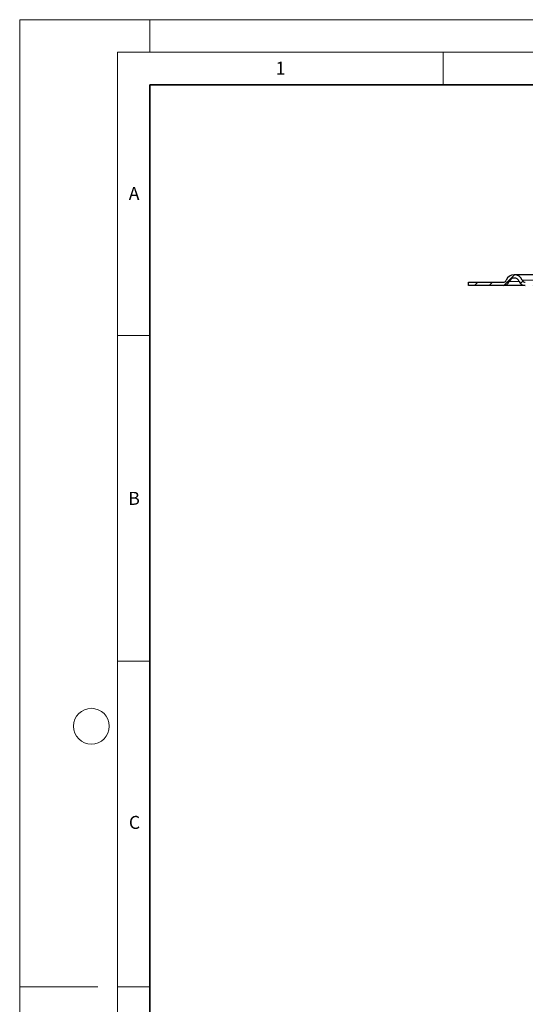
# Model space of a CAD drawing. Units: millimetres. Extents: x 0 to 420, y 0 to 297.
# Drawn here: x 0 to 78, y 146 to 297 of the extents above; entities that cross this region are included whole.
import ezdxf

# ---------------------------------------------------------------- set-up
doc = ezdxf.new("R2010")
doc.units = ezdxf.units.MM
doc.styles.add('SLDTEXTSTYLE0', font='TXT', dxfattribs={"width": 0.605})

msp = doc.modelspace()

# ---------------------------------------------------------------- hatches: boundary and pattern name
at = {"linetype": 'Continuous', "lineweight": 18}
h = msp.add_hatch(dxfattribs=at)
h.set_pattern_fill('ANSI31', scale=0.5, style=0)
edge = h.paths.add_edge_path(flags=0)
edge.add_line((98.1359, 256.6788), (77.6188, 256.6788))
edge.add_arc((77.6188, 257.1788), 0.5, 202.024313, 270, ccw=False)
edge.add_arc((75.9192, 256.4913), 1.3333, 22.024313, 157.975687)
edge.add_arc((74.2197, 257.1788), 0.5, 270, 337.975687, ccw=False)
edge.add_line((74.2197, 256.6788), (68.9192, 256.6788))
edge.add_line((68.9192, 256.6788), (68.9192, 256.1788))
edge.add_line((68.9192, 256.1788), (74.2197, 256.1788))
edge.add_arc((74.2197, 257.1788), 1, 270, 337.975687)
edge.add_arc((75.9192, 256.4913), 0.8333, 22.024313, 157.975687, ccw=False)
edge.add_arc((77.6188, 257.1788), 1, 202.024313, 270)
edge.add_line((77.6188, 256.1788), (98.1359, 256.1788))
edge.add_line((98.1359, 256.1788), (98.1359, 256.6788))

# ---------------------------------------------------------------- linework, layer by layer
at = {"color": 7, "linetype": 'Continuous', "lineweight": 18}
for p, q in [((0, 0), (0, 297)), ((0, 297), (420, 297)), ((20, 292), (20, 297)), ((15, 292), (415, 292)), ((15, 292), (15, 5)), ((65, 292), (65, 287)), ((15, 248.5), (20, 248.5)), ((15, 198.5), (20, 198.5)), ((12, 148.5), (0, 148.5)), ((15, 148.5), (20, 148.5))]:
    msp.add_line(p, q, dxfattribs=at)
at = {"color": 7, "linetype": 'Continuous', "lineweight": 35}
for p, q in [((20, 287), (20, 10)), ((410, 287), (20, 287))]:
    msp.add_line(p, q, dxfattribs=at)
at = {"color": 7, "linetype": 'Continuous', "lineweight": 25}
for p, q in [((81.5805, 257.8246), (75.9192, 257.8246)), ((68.9192, 256.1788), (68.9192, 256.6788)), ((68.9192, 256.6788), (74.2197, 256.6788)), ((74.2197, 256.1788), (68.9192, 256.1788))]:
    msp.add_line(p, q, dxfattribs=at)
at = {"color": 8, "linetype": 'Continuous', "lineweight": 18}
for p, q in [((76.6918, 256.8038), (75.1467, 256.8038)), ((77.1553, 256.9913), (80.3039, 256.9913))]:
    msp.add_line(p, q, dxfattribs=at)
at = {"color": 7, "linetype": 'Continuous', "lineweight": 18}
msp.add_circle((11, 188.5), 2.75, dxfattribs=at)
at = {"color": 7, "linetype": 'Continuous', "lineweight": 25}
for centre, radius, start, end in [((75.9192, 256.4913), 1.3333, 22.024313, 157.975687), ((75.9192, 256.4913), 0.8333, 22.024313, 157.975687), ((74.2197, 257.1788), 0.5, 270, 337.975687), ((74.2197, 257.1788), 1, 270, 337.975687), ((77.6188, 257.1788), 1, 202.024313, 270), ((77.6188, 257.1788), 0.5, 202.024313, 270)]:
    msp.add_arc(centre, radius, start, end, dxfattribs=at)
msp.add_open_spline([(77.6188, 256.1788), (77.2269, 256.1788), (76.4004, 256.1788), (75.4636, 256.1788), (74.7505, 256.1788), (74.3035, 256.1788), (74.2477, 256.1788), (74.2197, 256.1788)], degree=3, knots=[0, 0, 0, 0, 0.18267387, 0.3852226, 0.58924423, 0.79431457, 1, 1, 1, 1], dxfattribs=at)

# ---------------------------------------------------------------- texts
at = {"color": 7, "linetype": 'Continuous', "lineweight": 18, "char_height": 2, "attachment_point": 2, "style": 'SLDTEXTSTYLE0'}
for s, insert in [('1', (40.051, 290.553)), ('A', (17.561, 271.2966)), ('B', (17.5517, 224.4926)), ('C', (17.6275, 174.7262))]:
    msp.add_mtext(s, dxfattribs=dict(at, insert=insert))

doc.saveas('drawing.dxf')
